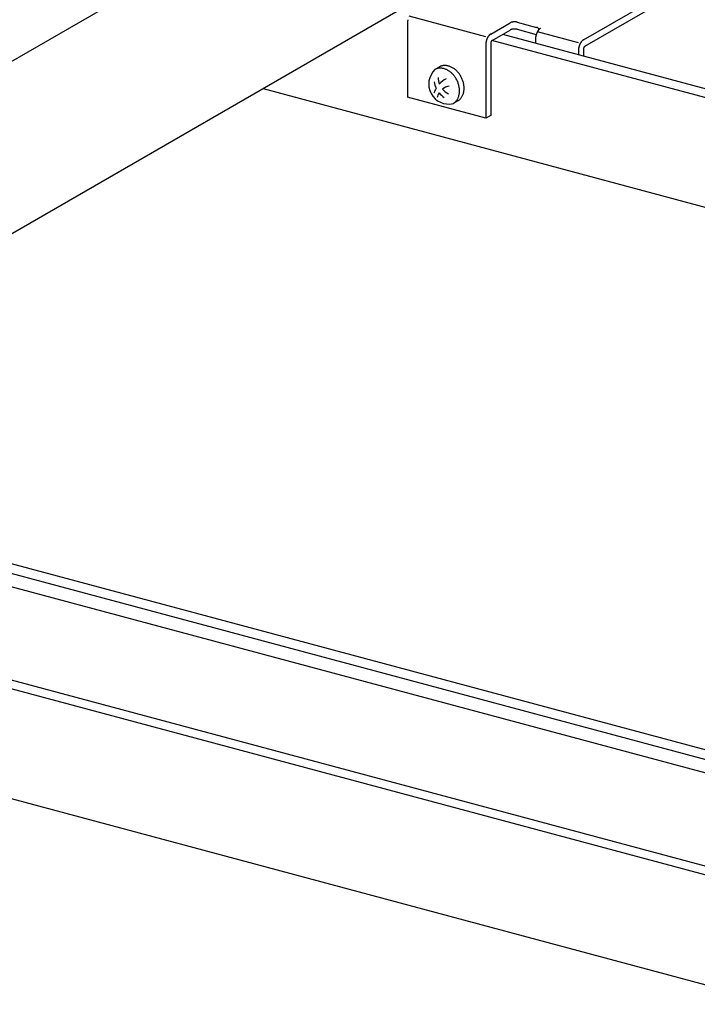
# Model space of a CAD drawing. Extents: x 50 to 4150, y 55 to 2915.
# Drawn here: x 347 to 387, y 1526 to 1585 of the extents above; entities that cross this region are included whole.
import ezdxf

# ---------------------------------------------------------------- set-up
doc = ezdxf.new("R2010")
doc.units = 0
doc.header["$LTSCALE"] = 10
doc.header["$MEASUREMENT"] = 0
for name, color, linetype in [('_6-2_太線１', 7, 'CONTINUOUS'), ('_6-3_太線２', 7, 'CONTINUOUS'), ('_6-A_中線', 7, 'CONTINUOUS'), ('_6-B_太線１', 7, 'CONTINUOUS'), ('_6-C_太線２', 7, 'CONTINUOUS')]:
    doc.layers.add(name, color=color, linetype=linetype)

msp = doc.modelspace()

# ---------------------------------------------------------------- linework, layer by layer
at = {"layer": '_6-2_太線１', "color": 3, "linetype": 'Continuous'}
for p, q in [((323.958, 1569.291), (369.233, 1595.43)), ((370.325, 1585.815), (322.961, 1558.469))]:
    msp.add_line(p, q, dxfattribs=at)
at = {"layer": '_6-3_太線２', "color": 2, "linetype": 'Continuous'}
for p, q in [((375.64, 1583.897), (561.623, 1534.063)), ((560.987, 1533.695), (375.007, 1583.529)), ((361.416, 1580.672), (553.299, 1529.257)), ((514.513, 1506.863), (322.961, 1558.19)), ((323.332, 1558.684), (515.215, 1507.269)), ((513.567, 1506.317), (322.961, 1557.39)), ((506.407, 1502.183), (314.524, 1553.598)), ((315.16, 1553.966), (507.043, 1502.551)), ((306.836, 1549.16), (498.719, 1497.745))]:
    msp.add_line(p, q, dxfattribs=at)
at = {"layer": '_6-A_中線', "color": 7, "linetype": 'Continuous'}
for centre, radius, start, end in [((370.632, 1584.57), 0.648, 178.33223, 179.9931), ((370.693, 1584.567), 0.709, 175.1597, 176.72374), ((370.663, 1584.569), 0.679, 176.72322, 178.33279), ((370.721, 1584.565), 0.737, 173.63628, 175.16019), ((370.747, 1584.562), 0.763, 172.14795, 173.63673), ((370.771, 1584.559), 0.787, 170.68994, 172.14838), ((370.792, 1584.555), 0.808, 169.25781, 170.69035), ((370.81, 1584.552), 0.827, 167.84729, 169.25819), ((370.826, 1584.549), 0.843, 166.4543, 167.84766), ((370.838, 1584.546), 0.855, 165.07495, 166.45467)]:
    msp.add_arc(centre, radius, start, end, dxfattribs=at)
at = {"layer": '_6-B_太線１', "color": 3, "linetype": 'Continuous'}
for p, q in [((380.438, 1583.566), (386.923, 1587.31)), ((380.528, 1583.191), (386.833, 1586.831)), ((369.984, 1584.57), (369.984, 1580.17)), ((374.644, 1583.748), (370.094, 1584.967)), ((374.932, 1583.915), (376.085, 1584.58)), ((376.497, 1584.622), (377.656, 1584.311)), ((375.022, 1583.54), (376.085, 1584.153)), ((376.497, 1584.195), (377.638, 1583.89)), ((380.15, 1583.4), (377.709, 1584.054)), ((374.644, 1583.321), (374.644, 1578.921)), ((374.932, 1583.355), (374.932, 1579.088)), ((377.6, 1583.656), (377.6, 1583.372)), ((380.15, 1582.973), (380.15, 1582.688)), ((380.438, 1583.006), (380.438, 1582.613)), ((374.644, 1578.921), (369.984, 1580.17)), ((374.932, 1579.088), (374.644, 1578.921))]:
    msp.add_line(p, q, dxfattribs=at)
for centre, radius, start, end in [((376.219, 1584.347), 0.269, 118.01315, 119.98265), ((376.233, 1584.322), 0.297, 116.17345, 118.01465), ((376.246, 1584.296), 0.327, 114.44679, 116.17476), ((376.258, 1584.268), 0.358, 112.81998, 114.44797), ((376.271, 1584.239), 0.389, 111.2813, 112.82101), ((376.282, 1584.21), 0.42, 109.82042, 111.28221), ((376.293, 1584.18), 0.452, 108.42819, 109.82123), ((376.303, 1584.15), 0.483, 107.09648, 108.42892), ((376.312, 1584.121), 0.513, 105.81802, 107.09714), ((376.32, 1584.093), 0.543, 104.58629, 105.8186), ((376.327, 1584.066), 0.571, 103.39542, 104.58682), ((376.333, 1584.04), 0.598, 102.24004, 103.39589), ((376.338, 1584.016), 0.622, 101.1153, 102.24048), ((376.342, 1583.994), 0.645, 100.01671, 101.11571), ((376.346, 1583.974), 0.664, 98.94009, 100.01707), ((376.348, 1583.957), 0.682, 97.88156, 98.94044), ((376.35, 1583.943), 0.696, 96.83743, 97.8819), ((376.352, 1583.932), 0.707, 95.8042, 96.83775), ((376.353, 1583.925), 0.715, 94.77847, 95.8045), ((376.353, 1583.92), 0.719, 93.75694, 94.77878), ((376.353, 1583.919), 0.72, 92.73637, 93.75725), ((376.353, 1583.922), 0.718, 91.71352, 92.73668), ((376.353, 1583.927), 0.712, 90.68512, 91.71384), ((376.353, 1583.937), 0.703, 89.64784, 90.68544), ((376.353, 1583.949), 0.69, 88.59825, 89.64816), ((376.353, 1583.964), 0.675, 87.53276, 88.59859), ((376.354, 1583.983), 0.657, 86.44763, 87.53313), ((376.355, 1584.003), 0.636, 85.33885, 86.44803), ((376.357, 1584.027), 0.612, 84.20212, 85.33926), ((376.36, 1584.052), 0.587, 83.03282, 84.20258), ((376.363, 1584.079), 0.56, 81.82587, 83.03331), ((376.367, 1584.107), 0.531, 80.57573, 81.82642), ((376.372, 1584.137), 0.501, 79.27628, 80.57634), ((376.378, 1584.167), 0.47, 77.9207, 79.27695), ((376.384, 1584.198), 0.439, 76.50137, 77.92145), ((376.392, 1584.229), 0.407, 75.00955, 76.50229), ((375.251, 1583.458), 0.56, 138.15128, 139.98035), ((375.226, 1583.48), 0.527, 136.24648, 138.15201), ((375.202, 1583.503), 0.494, 134.25716, 136.24727), ((375.179, 1583.527), 0.461, 132.17459, 134.25801), ((375.158, 1583.551), 0.429, 129.98946, 132.17549), ((375.138, 1583.574), 0.398, 127.69185, 129.9904), ((375.119, 1583.598), 0.368, 125.27142, 127.69284), ((375.103, 1583.621), 0.339, 122.71741, 125.27245), ((375.089, 1583.644), 0.313, 120.01891, 122.71843), ((376.219, 1583.921), 0.269, 118.01315, 119.98265), ((376.233, 1583.896), 0.297, 116.17345, 118.01465), ((376.246, 1583.869), 0.327, 114.44679, 116.17476), ((376.258, 1583.841), 0.358, 112.81998, 114.44797), ((376.271, 1583.812), 0.389, 111.2813, 112.82101), ((376.282, 1583.783), 0.42, 109.82042, 111.28221), ((376.293, 1583.753), 0.452, 108.42819, 109.82123), ((376.303, 1583.724), 0.483, 107.09648, 108.42892), ((376.312, 1583.695), 0.513, 105.81802, 107.09714), ((376.32, 1583.666), 0.543, 104.58629, 105.8186), ((376.327, 1583.639), 0.571, 103.39542, 104.58682), ((376.333, 1583.613), 0.598, 102.24004, 103.39589), ((376.338, 1583.589), 0.622, 101.1153, 102.24048), ((376.342, 1583.567), 0.645, 100.01671, 101.11571), ((376.346, 1583.548), 0.664, 98.94009, 100.01707), ((376.348, 1583.531), 0.682, 97.88156, 98.94044), ((376.35, 1583.517), 0.696, 96.83743, 97.8819), ((376.352, 1583.506), 0.707, 95.8042, 96.83775), ((376.353, 1583.498), 0.715, 94.77847, 95.8045), ((376.353, 1583.494), 0.719, 93.75694, 94.77878), ((376.353, 1583.493), 0.72, 92.73637, 93.75725), ((376.353, 1583.495), 0.718, 91.71352, 92.73668), ((376.353, 1583.501), 0.712, 90.68512, 91.71384), ((376.353, 1583.51), 0.703, 89.64784, 90.68544), ((376.353, 1583.522), 0.69, 88.59825, 89.64816), ((376.353, 1583.538), 0.675, 87.53276, 88.59859), ((376.354, 1583.556), 0.657, 86.44763, 87.53313), ((376.355, 1583.577), 0.636, 85.33885, 86.44803), ((376.357, 1583.6), 0.612, 84.20212, 85.33926), ((376.36, 1583.625), 0.587, 83.03282, 84.20258), ((376.363, 1583.652), 0.56, 81.82587, 83.03331), ((376.367, 1583.681), 0.531, 80.57573, 81.82642), ((376.372, 1583.71), 0.501, 79.27628, 80.57634), ((376.378, 1583.741), 0.47, 77.9207, 79.27695), ((376.384, 1583.771), 0.439, 76.50137, 77.92145), ((376.392, 1583.802), 0.407, 75.00955, 76.50229), ((378.441, 1583.635), 0.843, 166.4543, 167.84766), ((378.453, 1583.632), 0.855, 165.07495, 166.45467), ((378.462, 1583.63), 0.865, 163.70541, 165.0753), ((378.468, 1583.628), 0.87, 162.342, 163.70576), ((378.47, 1583.627), 0.873, 160.981, 162.34233), ((378.469, 1583.628), 0.871, 159.61879, 160.98134), ((378.464, 1583.629), 0.867, 158.25172, 159.61914), ((377.559, 1583.948), 0.376, 73.4362, 75.01096), ((377.637, 1584.16), 0.153, 82.62603, 82.62604), ((378.457, 1583.632), 0.859, 156.87608, 158.25208), ((377.568, 1583.978), 0.345, 71.77003, 73.43736), ((378.446, 1583.637), 0.847, 155.48811, 156.87645), ((378.433, 1583.643), 0.833, 154.08392, 155.48848), ((377.577, 1584.007), 0.315, 69.99873, 71.77127), ((378.417, 1583.651), 0.815, 152.6595, 154.0843), ((377.587, 1584.034), 0.285, 68.10843, 70.00014), ((378.399, 1583.66), 0.794, 151.21066, 152.6599), ((377.598, 1584.06), 0.257, 66.08331, 68.11002), ((377.609, 1584.085), 0.231, 63.90546, 66.0851), ((378.379, 1583.671), 0.771, 149.73302, 151.21109), ((377.62, 1584.107), 0.206, 61.5547, 63.90747), ((378.357, 1583.684), 0.746, 148.22192, 149.73347), ((377.631, 1584.127), 0.183, 59.00841, 61.55693), ((378.333, 1583.698), 0.718, 146.67244, 148.2224), ((377.642, 1584.146), 0.161, 56.24155, 59.01086), ((377.642, 1584.164), 0.146, 32.25789, 52.39088), ((378.309, 1583.715), 0.689, 145.07932, 146.67296), ((378.284, 1583.732), 0.658, 143.43692, 145.07986), ((378.258, 1583.751), 0.626, 141.73921, 143.43752), ((377.637, 1584.16), 0.153, 2.6314, 32.57533), ((378.232, 1583.772), 0.594, 139.97966, 141.73984), ((378.207, 1583.793), 0.56, 138.15128, 139.98035), ((378.182, 1583.815), 0.527, 136.24648, 138.15201), ((378.158, 1583.838), 0.494, 134.25716, 136.24727), ((378.135, 1583.862), 0.461, 132.17459, 134.25801), ((378.114, 1583.885), 0.429, 129.98946, 132.17549), ((378.094, 1583.909), 0.398, 127.69185, 129.9904), ((378.075, 1583.933), 0.368, 125.27142, 127.69284), ((378.059, 1583.956), 0.339, 122.71741, 125.27245), ((378.044, 1583.979), 0.313, 120.01891, 122.71843), ((375.323, 1583.32), 0.679, 176.72322, 178.33279), ((375.292, 1583.321), 0.648, 178.33223, 179.9931), ((375.353, 1583.319), 0.709, 175.1597, 176.72374), ((375.381, 1583.316), 0.737, 173.63628, 175.16019), ((375.407, 1583.314), 0.763, 172.14795, 173.63673), ((375.43, 1583.31), 0.787, 170.68994, 172.14838), ((375.452, 1583.307), 0.808, 169.25781, 170.69035), ((375.47, 1583.303), 0.827, 167.84729, 169.25819), ((375.485, 1583.3), 0.843, 166.4543, 167.84766), ((375.497, 1583.297), 0.855, 165.07495, 166.45467), ((375.506, 1583.295), 0.865, 163.70541, 165.0753), ((375.512, 1583.293), 0.87, 162.342, 163.70576), ((375.514, 1583.292), 0.873, 160.981, 162.34233), ((375.513, 1583.293), 0.871, 159.61879, 160.98134), ((375.509, 1583.294), 0.867, 158.25172, 159.61914), ((375.501, 1583.297), 0.859, 156.87608, 158.25208), ((375.491, 1583.302), 0.847, 155.48811, 156.87645), ((375.477, 1583.308), 0.833, 154.08392, 155.48848), ((375.461, 1583.316), 0.815, 152.6595, 154.0843), ((375.443, 1583.325), 0.794, 151.21066, 152.6599), ((375.423, 1583.336), 0.771, 149.73302, 151.21109), ((375.401, 1583.349), 0.746, 148.22192, 149.73347), ((375.377, 1583.364), 0.718, 146.67244, 148.2224), ((375.353, 1583.38), 0.689, 145.07932, 146.67296), ((375.328, 1583.397), 0.658, 143.43692, 145.07986), ((375.302, 1583.416), 0.626, 141.73921, 143.43752), ((375.276, 1583.437), 0.594, 139.97966, 141.73984), ((375.144, 1583.354), 0.212, 176.72322, 178.33279), ((375.135, 1583.355), 0.202, 178.33223, 179.9931), ((375.162, 1583.353), 0.23, 173.63628, 175.16019), ((375.154, 1583.354), 0.221, 175.1597, 176.72374), ((375.178, 1583.351), 0.246, 170.68994, 172.14838), ((375.171, 1583.352), 0.238, 172.14795, 173.63673), ((375.185, 1583.35), 0.253, 169.25781, 170.69035), ((375.19, 1583.349), 0.258, 167.84729, 169.25819), ((375.195, 1583.348), 0.263, 166.4543, 167.84766), ((375.199, 1583.347), 0.267, 165.07495, 166.45467), ((375.202, 1583.346), 0.27, 163.70541, 165.0753), ((375.203, 1583.346), 0.272, 162.342, 163.70576), ((375.204, 1583.345), 0.273, 160.981, 162.34233), ((375.204, 1583.346), 0.272, 159.61879, 160.98134), ((375.202, 1583.346), 0.271, 158.25172, 159.61914), ((375.2, 1583.347), 0.268, 156.87608, 158.25208), ((375.197, 1583.348), 0.265, 155.48811, 156.87645), ((375.193, 1583.35), 0.26, 154.08392, 155.48848), ((375.188, 1583.353), 0.255, 152.6595, 154.0843), ((375.182, 1583.356), 0.248, 151.21066, 152.6599), ((375.176, 1583.359), 0.241, 149.73302, 151.21109), ((375.169, 1583.363), 0.233, 148.22192, 149.73347), ((375.161, 1583.368), 0.224, 146.67244, 148.2224), ((375.154, 1583.373), 0.215, 145.07932, 146.67296), ((375.146, 1583.378), 0.206, 143.43692, 145.07986), ((375.138, 1583.384), 0.196, 141.73921, 143.43752), ((375.13, 1583.391), 0.185, 139.97966, 141.73984), ((375.122, 1583.397), 0.175, 138.15128, 139.98035), ((375.114, 1583.404), 0.165, 136.24648, 138.15201), ((375.107, 1583.411), 0.154, 134.25716, 136.24727), ((375.099, 1583.419), 0.144, 132.17459, 134.25801), ((375.093, 1583.426), 0.134, 129.98946, 132.17549), ((375.086, 1583.434), 0.124, 127.69185, 129.9904), ((375.081, 1583.441), 0.115, 125.27142, 127.69284), ((375.076, 1583.448), 0.106, 122.71741, 125.27245), ((375.071, 1583.455), 0.0977, 120.01891, 122.71843), ((378.279, 1583.655), 0.679, 176.72322, 178.33279), ((378.247, 1583.656), 0.648, 178.33223, 179.9931), ((378.308, 1583.654), 0.709, 175.1597, 176.72374), ((378.336, 1583.651), 0.737, 173.63628, 175.16019), ((378.362, 1583.648), 0.763, 172.14795, 173.63673), ((378.386, 1583.645), 0.787, 170.68994, 172.14838), ((378.407, 1583.642), 0.808, 169.25781, 170.69035), ((378.426, 1583.638), 0.827, 167.84729, 169.25819), ((381.019, 1582.944), 0.871, 159.61879, 160.98134), ((381.015, 1582.946), 0.867, 158.25172, 159.61914), ((381.007, 1582.949), 0.859, 156.87608, 158.25208), ((380.997, 1582.953), 0.847, 155.48811, 156.87645), ((380.983, 1582.96), 0.833, 154.08392, 155.48848), ((380.967, 1582.967), 0.815, 152.6595, 154.0843), ((380.949, 1582.977), 0.794, 151.21066, 152.6599), ((380.929, 1582.988), 0.771, 149.73302, 151.21109), ((380.907, 1583.001), 0.746, 148.22192, 149.73347), ((380.883, 1583.015), 0.718, 146.67244, 148.2224), ((380.859, 1583.031), 0.689, 145.07932, 146.67296), ((380.834, 1583.049), 0.658, 143.43692, 145.07986), ((380.808, 1583.068), 0.626, 141.73921, 143.43752), ((380.782, 1583.088), 0.594, 139.97966, 141.73984), ((380.757, 1583.11), 0.56, 138.15128, 139.98035), ((380.732, 1583.132), 0.527, 136.24648, 138.15201), ((380.708, 1583.155), 0.494, 134.25716, 136.24727), ((380.685, 1583.178), 0.461, 132.17459, 134.25801), ((380.664, 1583.202), 0.429, 129.98946, 132.17549), ((380.644, 1583.226), 0.398, 127.69185, 129.9904), ((380.625, 1583.25), 0.368, 125.27142, 127.69284), ((380.609, 1583.273), 0.339, 122.71741, 125.27245), ((380.594, 1583.295), 0.313, 120.01891, 122.71843), ((380.829, 1582.972), 0.679, 176.72322, 178.33279), ((380.797, 1582.973), 0.648, 178.33223, 179.9931), ((380.858, 1582.97), 0.709, 175.1597, 176.72374), ((380.886, 1582.968), 0.737, 173.63628, 175.16019), ((380.913, 1582.965), 0.763, 172.14795, 173.63673), ((380.936, 1582.962), 0.787, 170.68994, 172.14838), ((380.957, 1582.958), 0.808, 169.25781, 170.69035), ((380.976, 1582.955), 0.827, 167.84729, 169.25819), ((380.991, 1582.952), 0.843, 166.4543, 167.84766), ((381.003, 1582.949), 0.855, 165.07495, 166.45467), ((381.012, 1582.946), 0.865, 163.70541, 165.0753), ((381.018, 1582.945), 0.87, 162.342, 163.70576), ((381.02, 1582.944), 0.873, 160.981, 162.34233), ((380.659, 1583.005), 0.221, 175.1597, 176.72374), ((380.65, 1583.006), 0.212, 176.72322, 178.33279), ((380.64, 1583.006), 0.202, 178.33223, 179.9931), ((380.676, 1583.004), 0.238, 172.14795, 173.63673), ((380.668, 1583.005), 0.23, 173.63628, 175.16019), ((380.684, 1583.003), 0.246, 170.68994, 172.14838), ((380.69, 1583.002), 0.253, 169.25781, 170.69035), ((380.696, 1583), 0.258, 167.84729, 169.25819), ((380.701, 1582.999), 0.263, 166.4543, 167.84766), ((380.705, 1582.998), 0.267, 165.07495, 166.45467), ((380.708, 1582.998), 0.27, 163.70541, 165.0753), ((380.709, 1582.997), 0.272, 162.342, 163.70576), ((380.71, 1582.997), 0.273, 160.981, 162.34233), ((380.71, 1582.997), 0.272, 159.61879, 160.98134), ((380.708, 1582.998), 0.271, 158.25172, 159.61914), ((380.706, 1582.999), 0.268, 156.87608, 158.25208), ((380.703, 1583), 0.265, 155.48811, 156.87645), ((380.698, 1583.002), 0.26, 154.08392, 155.48848), ((380.693, 1583.004), 0.255, 152.6595, 154.0843), ((380.688, 1583.007), 0.248, 151.21066, 152.6599), ((380.681, 1583.011), 0.241, 149.73302, 151.21109), ((380.675, 1583.015), 0.233, 148.22192, 149.73347), ((380.667, 1583.019), 0.224, 146.67244, 148.2224), ((380.66, 1583.024), 0.215, 145.07932, 146.67296), ((380.652, 1583.03), 0.206, 143.43692, 145.07986), ((380.644, 1583.036), 0.196, 141.73921, 143.43752), ((380.636, 1583.042), 0.185, 139.97966, 141.73984), ((380.628, 1583.049), 0.175, 138.15128, 139.98035), ((380.62, 1583.056), 0.165, 136.24648, 138.15201), ((380.612, 1583.063), 0.154, 134.25716, 136.24727), ((380.605, 1583.07), 0.144, 132.17459, 134.25801), ((380.599, 1583.078), 0.134, 129.98946, 132.17549), ((380.592, 1583.085), 0.124, 127.69185, 129.9904), ((380.587, 1583.093), 0.115, 125.27142, 127.69284), ((380.581, 1583.1), 0.106, 122.71741, 125.27245), ((380.577, 1583.107), 0.0977, 120.01891, 122.71843), ((379.254, 1582.613), 1.184, 359.9131, 359.9931)]:
    msp.add_arc(centre, radius, start, end, dxfattribs=at)
at = {"layer": '_6-C_太線２', "color": 2, "linetype": 'Continuous'}
for p, q in [((371.876, 1581.956), (371.606, 1581.8)), ((372.974, 1579.943), (372.704, 1579.787))]:
    msp.add_line(p, q, dxfattribs=at)
for centre, radius, start, end in [((372.443, 1580.948), 1.19, 133.56554, 282.67084), ((371.93, 1581.238), 0.649, 111.60857, 118.2567), ((371.933, 1581.23), 0.658, 105.01338, 111.6015), ((371.938, 1581.211), 0.678, 98.55026, 105.00719), ((371.943, 1581.18), 0.709, 92.27881, 98.54541), ((372.201, 1581.392), 0.651, 118.26396, 120), ((372.2, 1581.394), 0.649, 111.60857, 118.2567), ((371.944, 1581.138), 0.75, 86.2426, 92.27553), ((372.203, 1581.386), 0.658, 105.01338, 111.6015), ((371.941, 1581.087), 0.802, 80.46814, 86.24089), ((372.208, 1581.367), 0.678, 98.55026, 105.00719), ((371.931, 1581.028), 0.862, 74.96606, 80.46779), ((372.213, 1581.336), 0.709, 92.27881, 98.54541), ((371.914, 1580.963), 0.929, 69.7339, 74.9668), ((372.215, 1581.294), 0.75, 86.2426, 92.27553), ((371.889, 1580.895), 1.002, 64.7592, 69.73541), ((372.211, 1581.243), 0.802, 80.46814, 86.24089), ((371.856, 1580.826), 1.078, 60.02267, 64.76123), ((372.201, 1581.184), 0.862, 74.96606, 80.46779), ((371.817, 1580.759), 1.155, 55.50067, 60.02501), ((372.184, 1581.119), 0.929, 69.7339, 74.9668), ((371.774, 1580.696), 1.231, 51.16721, 55.50316), ((372.159, 1581.051), 1.002, 64.7592, 69.73541), ((371.729, 1580.64), 1.304, 46.99529, 51.16975), ((372.126, 1580.982), 1.078, 60.02267, 64.76123), ((371.684, 1580.592), 1.369, 42.95775, 46.99782), ((372.088, 1580.915), 1.155, 55.50067, 60.02501), ((371.643, 1580.553), 1.426, 39.0278, 42.96024), ((372.045, 1580.852), 1.231, 51.16721, 55.50316), ((371.999, 1580.796), 1.304, 46.99529, 51.16975), ((371.955, 1580.748), 1.369, 42.95775, 46.99782), ((371.913, 1580.709), 1.426, 39.0278, 42.96024), ((371.878, 1580.68), 1.471, 35.17917, 39.03023), ((371.852, 1580.662), 1.504, 31.38617, 35.18155), ((372.953, 1581.329), 1.411, 190.60558, 206.63284), ((372.872, 1581.326), 1.061, 179.97852, 200.93378), ((372.93, 1579.954), 1.443, 116.26064, 136.55595), ((371.608, 1580.524), 1.471, 35.17917, 39.03023), ((371.581, 1580.506), 1.504, 31.38617, 35.18155), ((371.566, 1580.496), 1.522, 27.62357, 31.38852), ((371.563, 1580.495), 1.525, 23.86641, 27.6259), ((371.574, 1580.499), 1.513, 20.08977, 23.86874), ((371.598, 1580.508), 1.487, 16.26855, 20.09213), ((371.637, 1580.519), 1.447, 12.37733, 16.27097), ((371.836, 1580.652), 1.522, 27.62357, 31.38852), ((371.833, 1580.651), 1.525, 23.86641, 27.6259), ((371.844, 1580.655), 1.513, 20.08977, 23.86874), ((371.869, 1580.664), 1.487, 16.26855, 20.09213), ((371.907, 1580.675), 1.447, 12.37733, 16.27097), ((371.958, 1580.686), 1.395, 8.39008, 12.37979), ((372.93, 1579.954), 1.443, 149.07625, 161.85529), ((372.582, 1579.979), 0.842, 147.96262, 169.07281), ((372.953, 1581.329), 1.411, 219.77966, 236.26108), ((372.582, 1579.979), 0.842, 97.22907, 128.14144), ((372.872, 1581.326), 1.061, 220.18777, 245.01657), ((371.688, 1580.53), 1.395, 8.39008, 12.37979), ((372.046, 1580.526), 1.035, 346.07793, 350.94751), ((371.749, 1580.539), 1.333, 4.28024, 8.39259), ((371.97, 1580.539), 1.112, 350.94533, 355.5871), ((371.818, 1580.545), 1.264, 0.02081, 4.28279), ((371.893, 1580.545), 1.189, 355.58469, 0.02333), ((372.455, 1580.642), 0.89, 335.57898, 340.96216), ((372.389, 1580.664), 0.96, 340.96106, 346.07968), ((372.316, 1580.682), 1.035, 346.07793, 350.94751), ((372.019, 1580.695), 1.333, 4.28024, 8.39259), ((372.24, 1580.695), 1.112, 350.94533, 355.5871), ((372.088, 1580.701), 1.264, 0.02081, 4.28279), ((372.163, 1580.701), 1.189, 355.58469, 0.02333), ((372.378, 1580.351), 0.651, 298.26396, 304.89513), ((372.37, 1580.362), 0.665, 304.90189, 311.44078), ((372.354, 1580.381), 0.69, 311.44643, 317.82651), ((372.327, 1580.405), 0.726, 317.83067, 323.99939), ((372.29, 1580.432), 0.772, 324.00197, 329.92337), ((372.648, 1580.507), 0.651, 298.26396, 304.89513), ((372.242, 1580.459), 0.827, 329.92445, 335.57913), ((372.184, 1580.486), 0.89, 335.57898, 340.96216), ((372.64, 1580.518), 0.665, 304.90189, 311.44078), ((372.118, 1580.508), 0.96, 340.96106, 346.07968), ((372.624, 1580.537), 0.69, 311.44643, 317.82651), ((372.597, 1580.561), 0.726, 317.83067, 323.99939), ((372.56, 1580.588), 0.772, 324.00197, 329.92337), ((372.512, 1580.615), 0.827, 329.92445, 335.57913)]:
    msp.add_arc(centre, radius, start, end, dxfattribs=at)

doc.saveas('drawing.dxf')
